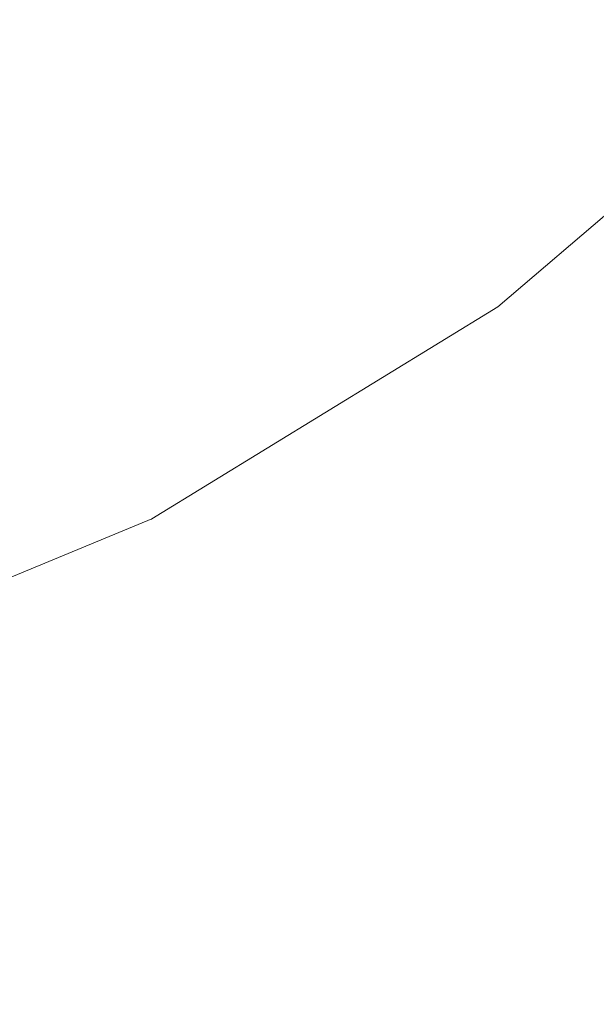
# Model space of a CAD drawing. Units: millimetres. Extents: x -746 to 4549, y 183 to 5678.
# Drawn here: x 2519 to 2558, y 2094 to 2161 of the extents above; entities that cross this region are included whole.
import ezdxf

# ---------------------------------------------------------------- set-up
doc = ezdxf.new("R2010")
doc.units = ezdxf.units.MM
for name, color, linetype, lineweight in [('0_Pen_No__61', 7, 'Continuous', 20), ('2D Drafting - General_Pen_No__1', 7, 'Continuous', 20), ('Structural - Bearing_Pen_No__87', 7, 'Continuous', 20), ('Structural - Bearing_Pen_No__89', 7, 'Continuous', 20)]:
    doc.layers.add(name, color=color, linetype=linetype, lineweight=lineweight)
doc.layers.add('Safetyarea', color=131, linetype='Continuous')
doc.layers.add('Structural - Bearing', color=7, linetype='Continuous')

# ---------------------------------------------------------------- blocks, each defined once
blk = doc.blocks.new('Slab_1', base_point=(15004.587, -7036.393))
at = {"layer": 'Structural - Bearing_Pen_No__89', "linetype": 'Continuous', "flags": 128}
blk.add_lwpolyline([(15004.587, -7036.393, 1), (16192.587, -7036.393, 1)], format="xyb", close=True, dxfattribs=at)
blk = doc.blocks.new('Wall_2', base_point=(14998.587, -7036.393))
at = {"layer": 'Structural - Bearing_Pen_No__87', "linetype": 'Continuous'}
for radius in [600, 594]:
    blk.add_arc((15598.587, -7036.393), radius, 180, 0, dxfattribs=at)
blk = doc.blocks.new('base flancis_299')
at = {"layer": '0_Pen_No__61', "linetype": 'Continuous'}
for p, q in [((102.862, -136.578), (123.744, -118.744)), ((123.744, -118.744), (102.862, -136.578)), ((102.862, -136.578), (123.744, -118.744)), ((123.744, -118.744), (102.862, -136.578)), ((102.862, -136.578), (79.448, -150.926)), ((79.448, -150.926), (102.862, -136.578)), ((79.448, -150.926), (102.862, -136.578)), ((102.862, -136.578), (79.448, -150.926)), ((79.448, -150.926), (54.078, -161.435)), ((54.078, -161.435), (79.448, -150.926)), ((54.078, -161.435), (79.448, -150.926)), ((79.448, -150.926), (54.078, -161.435))]:
    blk.add_line(p, q, dxfattribs=at)
for p in [(102.862, -136.578), (102.862, -136.578), (79.448, -150.926), (79.448, -150.926)]:
    blk.add_point(p, dxfattribs=at)
blk = doc.blocks.new('top flancis_29E', base_point=(0, 0))
at = {"layer": '0_Pen_No__61', "linetype": 'Continuous'}
for p, q in [((102.862, -137.578), (123.744, -119.744)), ((123.744, -119.744), (102.862, -137.578)), ((102.862, -137.578), (123.744, -119.744)), ((123.744, -119.744), (102.862, -137.578)), ((102.862, -137.578), (79.448, -151.926)), ((79.448, -151.926), (102.862, -137.578)), ((79.448, -151.926), (102.862, -137.578)), ((102.862, -137.578), (79.448, -151.926)), ((79.448, -151.926), (54.078, -162.435)), ((54.078, -162.435), (79.448, -151.926)), ((54.078, -162.435), (79.448, -151.926)), ((79.448, -151.926), (54.078, -162.435))]:
    blk.add_line(p, q, dxfattribs=at)
for p in [(102.862, -137.578), (102.862, -137.578), (79.448, -151.926), (79.448, -151.926)]:
    blk.add_point(p, dxfattribs=at)

msp = doc.modelspace()

# ---------------------------------------------------------------- linework, layer by layer
at = {"layer": '2D Drafting - General_Pen_No__1', "linetype": 'Continuous'}
msp.add_circle((2448.845, 2282.898), 600, dxfattribs=at)
at = {"layer": 'Safetyarea', "linetype": 'Continuous'}
msp.add_circle((2448.845, 2282.898), 2100, dxfattribs=at)

# ---------------------------------------------------------------- block references
at = {"layer": '0_Pen_No__61', "linetype": 'Continuous', "zscale": 1000}
for name, p in [('base flancis_299', (2448.845, 2277.898)), ('top flancis_29E', (2448.845, 2278.898))]:
    msp.add_blockref(name, p, dxfattribs=at)
at = {"layer": 'Structural - Bearing', "color": 123, "linetype": 'Continuous', "lineweight": 20, "true_color": 0x71cebe}
msp.add_blockref('Slab_1', (1854.845, 2282.898), dxfattribs=at)
at = {"layer": 'Structural - Bearing'}
msp.add_blockref('Wall_2', (1848.845, 2282.898), dxfattribs=at)

doc.saveas('drawing.dxf')
